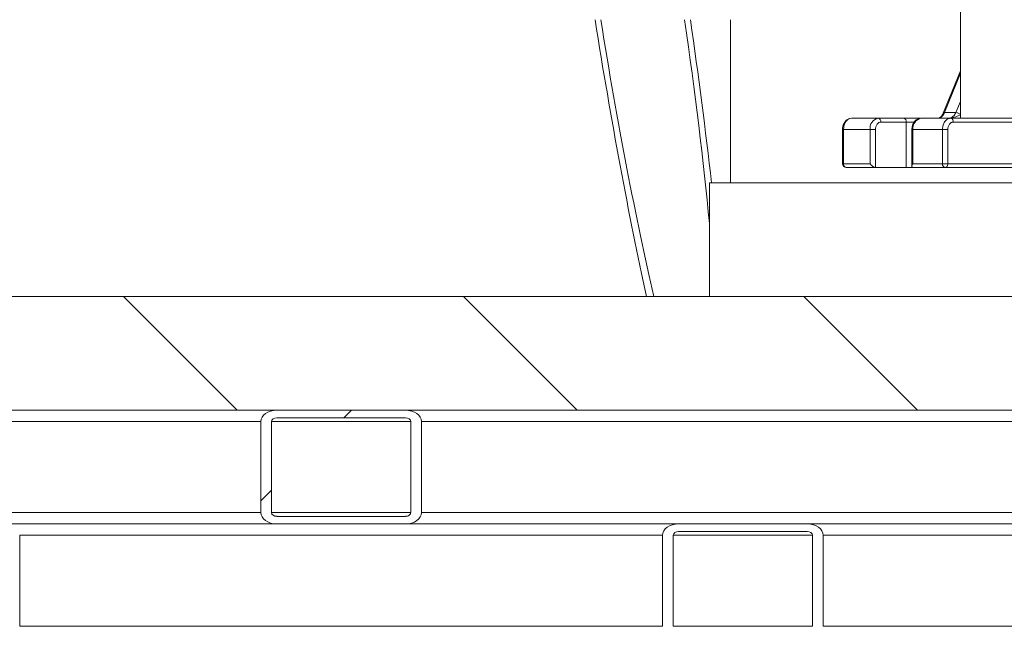
# Model space of a CAD drawing. Units: millimetres. Extents: x 165 to 5769, y 884 to 3793.
# Drawn here: x 1266 to 1526, y 1205 to 1365 of the extents above; entities that cross this region are included whole.
import ezdxf

# ---------------------------------------------------------------- set-up
doc = ezdxf.new("R2010")
doc.units = ezdxf.units.MM
doc.header["$LTSCALE"] = 20

# ---------------------------------------------------------------- blocks, each defined once
blk = doc.blocks.new('SW_HATCH_0')
at = {"color": 0, "linetype": 'Continuous', "lineweight": 18}
for p, q in [((556.39, -2017.68), (526.39, -1987.68)), ((646.2, -2017.68), (616.2, -1987.68)), ((736, -2017.68), (706, -1987.68)), ((584.59, -2019.68), (586.59, -2017.68)), ((562.65, -2041.62), (565.48, -2038.79))]:
    blk.add_line(p, q, dxfattribs=at)

msp = doc.modelspace()

# ---------------------------------------------------------------- linework, layer by layer
at = {"color": 7, "linetype": 'Continuous', "lineweight": 18}
for p, q in [((1514.44, 1458.13), (1514.44, 1339.03)), ((1453.75, 1322.03), (1453.75, 1365.03)), ((1514.44, 1351.58), (1509.95, 1340.4)), ((1514.44, 1350.92), (1510.27, 1340.53)), ((1514.44, 1343.44), (1513.23, 1340.53)), ((1485.71, 1339.03), (1485.28, 1338.95)), ((1485.71, 1339.03), (1492.75, 1339.03)), ((1492.75, 1339.03), (1499.47, 1339.03)), ((1511.88, 1339.03), (1504.06, 1339.03)), ((1513.23, 1340.53), (1510.27, 1340.53)), ((1532.2, 1339.03), (1511.88, 1339.03)), ((1483.32, 1336.07), (1483.32, 1327.03)), ((1483.61, 1336.03), (1483.61, 1327.03)), ((1483.61, 1336.03), (1490.63, 1336.03)), ((1490.63, 1336.03), (1492.04, 1336.03)), ((1490.63, 1336.03), (1490.63, 1327.03)), ((1492.04, 1336.03), (1492.04, 1326.03)), ((1500.17, 1338.03), (1493.46, 1338.03)), ((1500.17, 1326.03), (1500.17, 1338.03)), ((1502.25, 1338.03), (1500.17, 1338.03)), ((1501.65, 1336.03), (1501.65, 1326.32)), ((1501.94, 1336.03), (1501.65, 1336.03)), ((1509.73, 1336.03), (1501.94, 1336.03)), ((1501.94, 1336.03), (1501.94, 1327.03)), ((1509.73, 1336.03), (1509.73, 1327.03)), ((1511.13, 1336.03), (1511.13, 1327.03)), ((1580.92, 1338.03), (1512.57, 1338.03)), ((1483.61, 1327.03), (1483.32, 1327.03)), ((1490.63, 1327.03), (1483.61, 1327.03)), ((1492.04, 1326.03), (1484.32, 1326.03)), ((1500.17, 1326.03), (1492.04, 1326.03)), ((1501.77, 1326.03), (1500.17, 1326.03)), ((1501.94, 1327.03), (1509.73, 1327.03)), ((1510.44, 1326.03), (1501.94, 1326.03)), ((1509.73, 1327.03), (1511.13, 1327.03)), ((1510.44, 1326.03), (1535.98, 1326.03)), ((1511.13, 1327.03), (1536.67, 1327.03)), ((1512.12, 1326.02), (1512.12, 1326.03)), ((1448.2, 1322.03), (1448.2, 1292.03)), ((1448.2, 1322.03), (1628.52, 1322.03)), ((1448.2, 1292.03), (863.11, 1292.03)), ((1448.2, 1292.03), (1628.52, 1292.03)), ((2263.11, 1262.03), (863.11, 1262.03)), ((1334, 1262.03), (1367.95, 1262.03)), ((1329.76, 1259.03), (1160.06, 1259.03)), ((1329.76, 1235.03), (1329.76, 1259.03)), ((1332.59, 1235.03), (1332.59, 1259.03)), ((1369.36, 1259.03), (1332.59, 1259.03)), ((1334, 1260.03), (1367.95, 1260.03)), ((1369.36, 1259.03), (1369.36, 1235.03)), ((1372.19, 1259.03), (1372.19, 1235.03)), ((1541.89, 1259.03), (1372.19, 1259.03)), ((1329.76, 1235.03), (1160.06, 1235.03)), ((1369.36, 1235.03), (1332.59, 1235.03)), ((1541.89, 1235.03), (1372.19, 1235.03)), ((1367.95, 1234.03), (1334, 1234.03)), ((1297.94, 1232.03), (1261.88, 1232.03)), ((1334, 1232.03), (1297.94, 1232.03)), ((1367.95, 1232.03), (1334, 1232.03)), ((1404.01, 1232.03), (1367.95, 1232.03)), ((1440.07, 1232.03), (1404.01, 1232.03)), ((1440.07, 1232.03), (1474.01, 1232.03)), ((1440.07, 1230.03), (1474.01, 1230.03)), ((1510.07, 1232.03), (1474.01, 1232.03)), ((1546.14, 1232.03), (1510.07, 1232.03)), ((1266.12, 1229.03), (1266.12, 1205.03)), ((1435.83, 1229.03), (1266.12, 1229.03)), ((1435.83, 1205.03), (1435.83, 1229.03)), ((1438.66, 1205.03), (1438.66, 1229.03)), ((1475.43, 1229.03), (1438.66, 1229.03)), ((1475.43, 1229.03), (1475.43, 1205.03)), ((1478.25, 1229.03), (1478.25, 1205.03)), ((1647.96, 1229.03), (1478.25, 1229.03)), ((1435.83, 1205.03), (1266.12, 1205.03)), ((1475.43, 1205.03), (1438.66, 1205.03)), ((1647.96, 1205.03), (1478.25, 1205.03))]:
    msp.add_line(p, q, dxfattribs=at)
for centre, radius, start, end in [((1493.28, 1336.4), 2.68, 101.4218, 188.0489), ((1492.57, 1338.15), 0.893, 351.9495, 78.58), ((1499.29, 1338.15), 0.893, 351.9495, 78.58), ((1504.59, 1336.4), 2.68, 101.4218, 188.0489), ((1484.32, 1327.03), 1, 180, 270), ((1484.49, 1326.9), 0.893, 171.9522, 258.5774), ((1510.62, 1326.9), 0.893, 171.9522, 258.5774)]:
    msp.add_arc(centre, radius, start, end, dxfattribs=at)
for centre, major_axis, ratio, start_param, end_param in [((1428.75, 1377.1), (-21.74, 141.77), 0.087063, 1.642674, 2.200947), ((1428.75, 1377.1), (-19.13, 124.76), 0.087063, 1.654331, 2.307691), ((1428.75, 1377.1), (-19.13, 124.76), 0.087063, 4.143628, 4.602154), ((1428.75, 1377.1), (-21.74, 141.77), 0.087063, 4.300136, 4.61381), ((1334, 1259.03), (-4.24, 0), 0.707107, 4.712389, 6.283185), ((1367.95, 1259.03), (-4.24, 0), 0.707107, 3.141593, 4.712389), ((1334, 1259.03), (-1.41, 0), 0.707107, 4.712389, 6.283185), ((1367.95, 1259.03), (-1.41, 0), 0.707107, 3.141593, 4.712389), ((1334, 1235.03), (-4.24, 0), 0.707107, 0, 1.570796), ((1334, 1235.03), (-1.41, 0), 0.707107, 0, 1.570796), ((1367.95, 1235.03), (-4.24, 0), 0.707107, 1.570796, 3.141593), ((1367.95, 1235.03), (-1.41, 0), 0.707107, 1.570796, 3.141593), ((1440.07, 1229.03), (-4.24, 0), 0.707107, 4.712389, 6.283185), ((1440.07, 1229.03), (-1.41, 0), 0.707107, 4.712389, 6.283185), ((1474.01, 1229.03), (-4.24, 0), 0.707107, 3.141593, 4.712389), ((1474.01, 1229.03), (-1.41, 0), 0.707107, 3.141593, 4.712389)]:
    msp.add_ellipse(centre, major_axis=major_axis, ratio=ratio, start_param=start_param, end_param=end_param, dxfattribs=at)
for points, knots in [([(1485.3, 1338.97), (1485.02, 1338.86), (1484.47, 1338.66), (1483.83, 1337.92), (1483.4, 1337), (1483.34, 1336.35), (1483.32, 1336.03)], [0, 0, 0, 0, 0.258697, 0.512995, 0.761305, 1, 1, 1, 1]), ([(1485.28, 1338.95), (1485.25, 1338.95), (1485.07, 1338.92), (1484.75, 1338.72), (1484.37, 1338.37), (1483.98, 1337.81), (1483.67, 1337.02), (1483.63, 1336.34), (1483.61, 1336.03)], [0, 0, 0, 0, 0.026685, 0.195448, 0.3544, 0.503545, 0.771227, 1, 1, 1, 1]), ([(1499.47, 1339.03), (1500.28, 1339.03), (1501.59, 1339.03), (1503.26, 1339.03), (1503.89, 1339.03)], [0, 0, 0, 0, 0.62642, 1, 1, 1, 1]), ([(1504.06, 1339.03), (1503.87, 1339.01), (1503.42, 1338.97), (1502.77, 1338.63), (1502.2, 1338.03), (1501.81, 1337.24), (1501.66, 1336.53), (1501.65, 1336.12), (1501.65, 1336.03)], [0, 0, 0, 0, 0.141838, 0.332781, 0.525013, 0.727336, 0.939212, 1, 1, 1, 1]), ([(1509.95, 1340.39), (1509.86, 1340.21), (1509.7, 1339.85), (1509.3, 1339.32), (1508.96, 1339.16), (1508.74, 1339.05)], [0, 0, 0, 0, 0.259324, 0.511106, 1, 1, 1, 1]), ([(1510.27, 1340.53), (1510.19, 1340.36), (1510.02, 1339.98), (1509.64, 1339.53), (1509.32, 1339.22), (1509.12, 1339.18), (1509.12, 1339.18)], [0, 0, 0, 0, 0.276174, 0.607416, 0.993597, 1, 1, 1, 1]), ([(1511.88, 1339.03), (1511.7, 1339.01), (1511.37, 1338.98), (1510.9, 1338.72), (1510.51, 1338.37), (1510.12, 1337.81), (1509.8, 1337.02), (1509.75, 1336.34), (1509.73, 1336.03)], [0, 0, 0, 0, 0.155021, 0.301532, 0.439524, 0.569004, 0.801391, 1, 1, 1, 1]), ([(1510.27, 1340.53), (1510.18, 1340.52), (1510.01, 1340.5), (1509.97, 1340.42), (1509.94, 1340.38)], [0, 0, 0, 0, 0.500005, 1, 1, 1, 1]), ([(1511.35, 1339.03), (1511.58, 1339.06), (1512.02, 1339.11), (1512.57, 1339.51), (1512.97, 1339.99), (1513.15, 1340.36), (1513.23, 1340.53)], [0, 0, 0, 0, 0.307388, 0.576585, 0.807486, 1, 1, 1, 1]), ([(1514.53, 1340.03), (1514.12, 1339.81), (1513.15, 1339.32), (1512, 1339.13), (1511.35, 1339.03)], [0, 0, 0, 0, 0.429779, 1, 1, 1, 1]), ([(1512.57, 1338.03), (1512.56, 1338.16), (1512.54, 1338.42), (1512.38, 1338.75), (1512.15, 1338.98), (1511.97, 1339.01), (1511.88, 1339.03)], [0, 0, 0, 0, 0.249996, 0.5, 0.750004, 1, 1, 1, 1]), ([(1514.53, 1340.03), (1514.44, 1340.09), (1514.26, 1340.22), (1513.9, 1340.39), (1513.53, 1340.5), (1513.33, 1340.52), (1513.23, 1340.53)], [0, 0, 0, 0, 0.2499992, 0.5000022, 0.7500027, 1, 1, 1, 1]), ([(1483.32, 1336.03), (1483.32, 1336.03), (1483.29, 1336.03), (1483.38, 1336.03), (1483.53, 1336.03), (1483.61, 1336.03)], [0, 0, 0, 0, 0.010995, 0.505493, 1, 1, 1, 1]), ([(1493.46, 1338.03), (1493.27, 1338), (1492.9, 1337.94), (1492.43, 1337.47), (1492.11, 1336.81), (1492.06, 1336.29), (1492.04, 1336.03)], [0, 0, 0, 0, 0.250005, 0.499999, 0.750001, 1, 1, 1, 1]), ([(1511.13, 1336.03), (1511.03, 1336.03), (1510.82, 1336.03), (1510.43, 1336.03), (1510.04, 1336.03), (1509.83, 1336.03), (1509.73, 1336.03)], [0, 0, 0, 0, 0.2499868, 0.5, 0.7499938, 1, 1, 1, 1]), ([(1512.57, 1338.03), (1512.48, 1338.02), (1512.29, 1338.01), (1511.93, 1337.85), (1511.61, 1337.55), (1511.36, 1337.14), (1511.18, 1336.67), (1511.15, 1336.28), (1511.13, 1336.03)], [0, 0, 0, 0, 0.124138, 0.250593, 0.499976, 0.629594, 0.758781, 1, 1, 1, 1]), ([(1492.04, 1326.03), (1492, 1326.03), (1491.9, 1326.04), (1491.73, 1326.1), (1491.53, 1326.19), (1491.25, 1326.37), (1490.92, 1326.65), (1490.73, 1326.9), (1490.63, 1327.03)], [0, 0, 0, 0, 0.0986803, 0.2019015, 0.317105, 0.4464442, 0.7240997, 1, 1, 1, 1]), ([(1501.94, 1327.03), (1501.86, 1326.9), (1501.71, 1326.65), (1501.64, 1326.37), (1501.66, 1326.19), (1501.72, 1326.1), (1501.81, 1326.04), (1501.9, 1326.03), (1501.94, 1326.03)], [0, 0, 0, 0, 0.275895, 0.553552, 0.68287, 0.798095, 0.901304, 1, 1, 1, 1]), ([(1511.13, 1327.03), (1511.12, 1326.9), (1511.1, 1326.63), (1510.94, 1326.3), (1510.71, 1326.07), (1510.53, 1326.04), (1510.44, 1326.03)], [0, 0, 0, 0, 0.250001, 0.499998, 0.749996, 1, 1, 1, 1])]:
    msp.add_open_spline(points, degree=3, knots=knots, dxfattribs=at)

# ---------------------------------------------------------------- block references
msp.add_blockref('SW_HATCH_0', (767.11, 3279.71), dxfattribs=at)

doc.saveas('drawing.dxf')
